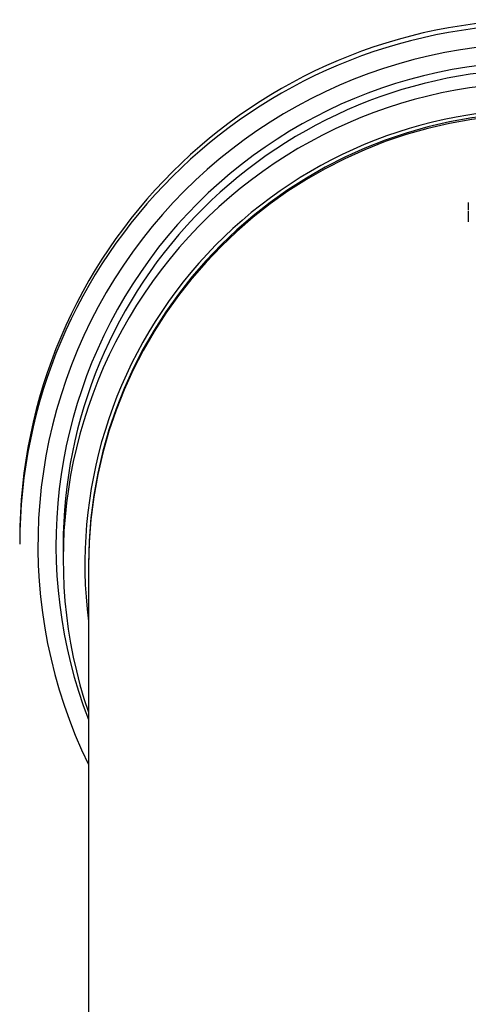
# Model space of a CAD drawing. Units: millimetres. Extents: x -55674 to 66726, y -33788 to 9755.
# Drawn here: x -36727 to -36665, y -7952 to -7816 of the extents above; entities that cross this region are included whole.
import ezdxf

# ---------------------------------------------------------------- set-up
doc = ezdxf.new("R2010")
doc.units = ezdxf.units.MM

msp = doc.modelspace()

# ---------------------------------------------------------------- linework, layer by layer
at = {"color": 7, "linetype": 'Continuous', "lineweight": 25}
for p, q in [((-36664.67, -7841.12), (-36664.67, -7842.16)), ((-36664.67, -7842.3), (-36664.67, -7843.8)), ((-36726.67, -7887.73), (-36726.67, -7888.38)), ((-36720.67, -7888.56), (-36720.67, -7890.45)), ((-36717.17, -7891.13), (-36717.17, -7891.34)), ((-36717.17, -7891.34), (-36717.17, -7961.24))]:
    msp.add_line(p, q, dxfattribs=at)
at = {"color": 8, "linetype": 'Continuous', "lineweight": 25}
for centre, radius, start, end in [((-36654.72, -7887.78), 71.95, 89.9611, 179.9603), ((-36654.75, -7888.52), 69.41, 89.937, 205.9286), ((-36654.74, -7888.52), 66.92, 89.9405, 201.1049), ((-36654.67, -7891.4), 62.5, 0.0626, 179.9374)]:
    msp.add_arc(centre, radius, start, end, dxfattribs=at)
at = {"color": 7, "linetype": 'Continuous', "lineweight": 25}
for centre, radius, start, end in [((-36654.72, -7888.43), 71.95, 89.9611, 179.9603), ((-36654.72, -7888.61), 65.95, 89.9595, 179.9619), ((-36654.74, -7890.46), 65.93, 89.9448, 198.7237), ((-36654.72, -7891.16), 62.95, 89.9549, 187.1905), ((-36654.67, -7891.2), 62.5, 0.0626, 179.9374)]:
    msp.add_arc(centre, radius, start, end, dxfattribs=at)

doc.saveas('drawing.dxf')
